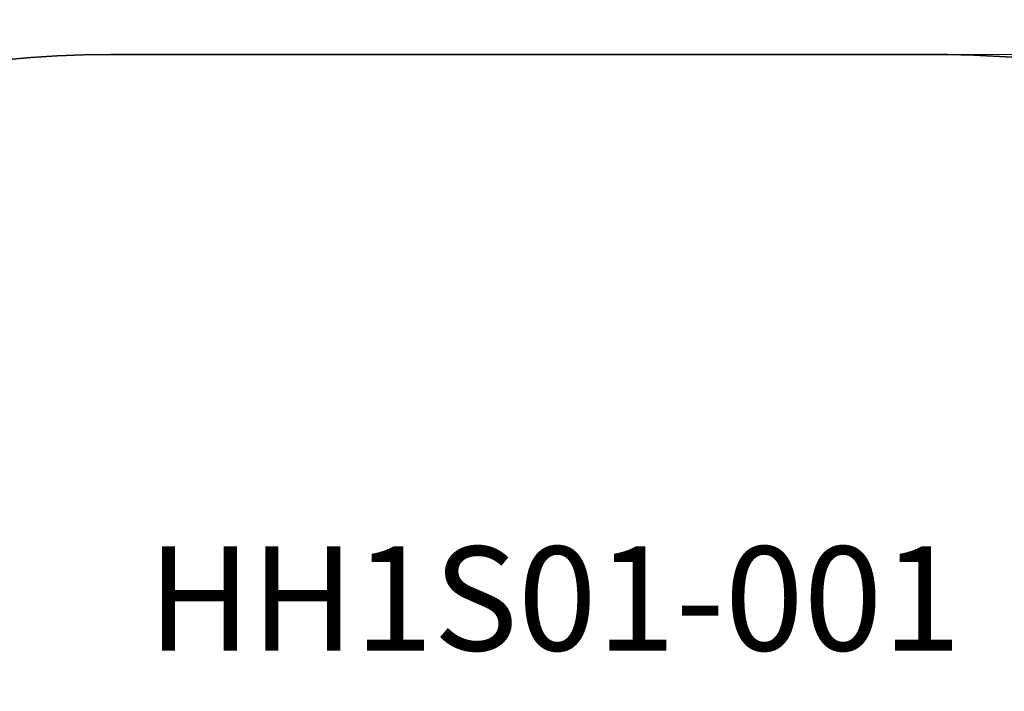
# Model space of a CAD drawing. Units: millimetres. Extents: x -6465 to -1454, y -1924 to 2039.
# Drawn here: x -5046 to -3627, y 1070 to 2039 of the extents above; entities that cross this region are included whole.
import ezdxf

# ---------------------------------------------------------------- set-up
doc = ezdxf.new("R2010")
doc.units = ezdxf.units.MM
doc.layers.get('0').update_dxf_attribs({"lineweight": 5})
doc.layers.add('Артикул', color=1, linetype='Continuous', lineweight=5)
doc.layers.add('Размеры', color=1, linetype='Continuous', lineweight=5)
doc.layers.add('Зона безопасности', color=7, linetype='Continuous', lineweight=35, true_color=0x00a0e3)
doc.styles.add('GOST-2.304_Type-B', font='GOST Common.ttf')
doc.dimstyles.new('размеры Маф', dxfattribs={"dimtxt": 150, "dimasz": 50, "dimexe": 50, "dimexo": 0.0625, "dimgap": 0.09, "dimtad": 1, "dimdec": 0, "dimzin": 0, "dimdsep": 46, "dimtxsty": 'Standard', "dimblk": 'ARCHTICK', "dimcen": 0.09, "dimdle": 50, "dimclrd": 256, "dimclre": 256, "dimclrt": 256, "dimadec": 0, "dimazin": 0, "dimtfac": 1, "dimtdec": 0, "dimtix": 1, "dimtofl": 0, "dimtmove": 0, "dimatfit": 3, "dimfxl": 1, "dimtolj": 1, "dimtzin": 0, "dimlwd": -1, "dimlwe": -1, "dimarcsym": 1})

# ---------------------------------------------------------------- blocks, each defined once
blk = doc.blocks.new('_ArchTick')
at = {"color": 0, "linetype": 'ByBlock', "const_width": 0.15}
blk.add_lwpolyline([(-0.5, -0.5), (0.5, 0.5)], dxfattribs=at)
blk = doc.blocks.new('*D13')
at = {"layer": 'Defpoints', "color": 0, "transparency": 16777216}
for p in [(-4321.2, 1988.8), (-1503.7, 1988.8), (-4321.2, -1244.9)]:
    blk.add_point(p, dxfattribs=at)
at = {"layer": 'Размеры', "transparency": 16777216}
for p, q in [((-1503.7, -1294.9), (-1503.7, 2038.8)), ((-4321.2, 1988.8), (-1453.7, 1988.8)), ((-4321.2, -1244.9), (-1453.7, -1244.9))]:
    blk.add_line(p, q, dxfattribs=at)
at = {"layer": 'Размеры', "transparency": 16777216, "xscale": 50, "yscale": 50, "zscale": 50}
for p, rotation in [((-1503.7, 1988.8), 90), ((-1503.7, -1244.9), 270)]:
    blk.add_blockref('_ArchTick', p, dxfattribs=dict(at, rotation=rotation))
at = {"layer": 'Размеры', "transparency": 16777216, "insert": (-1578.8, 372), "char_height": 150, "attachment_point": 5, "rotation": 90}
blk.add_mtext('\\A1;3234', dxfattribs=at)

msp = doc.modelspace()

# ---------------------------------------------------------------- linework, layer by layer
at = {"layer": 'Зона безопасности'}
msp.add_lwpolyline([(-4915, -1244.9), (-3727.4, -1244.9, 0.413883), (-2227.4, 253.4), (-2227.1, 487.2, 0.414544), (-3727.1, 1988.8), (-4914.8, 1988.8, 0.413883), (-6414.8, 490.5), (-6415, 256.8, 0.414544)], format="xyb", close=True, dxfattribs=at)

# ---------------------------------------------------------------- texts
at = {"layer": 'Артикул', "style": 'GOST-2.304_Type-B'}
msp.add_text('HH1S01-001', height=150, dxfattribs=at).set_placement((-4861.6, 1129.3))

# ---------------------------------------------------------------- dimensions: what is measured, and where the dimension line sits
at = {"layer": 'Размеры'}
dim = msp.add_linear_dim(base=(-1503.7, 1988.8), p1=(-4321.2, -1244.9), p2=(-4321.2, 1988.8), angle=90, dimstyle='размеры Маф', dxfattribs=at)
dim.commit()
dim.dimension.update_dxf_attribs({"geometry": '*D13', "text_midpoint": (-1578.8, 372)})

doc.saveas('drawing.dxf')
